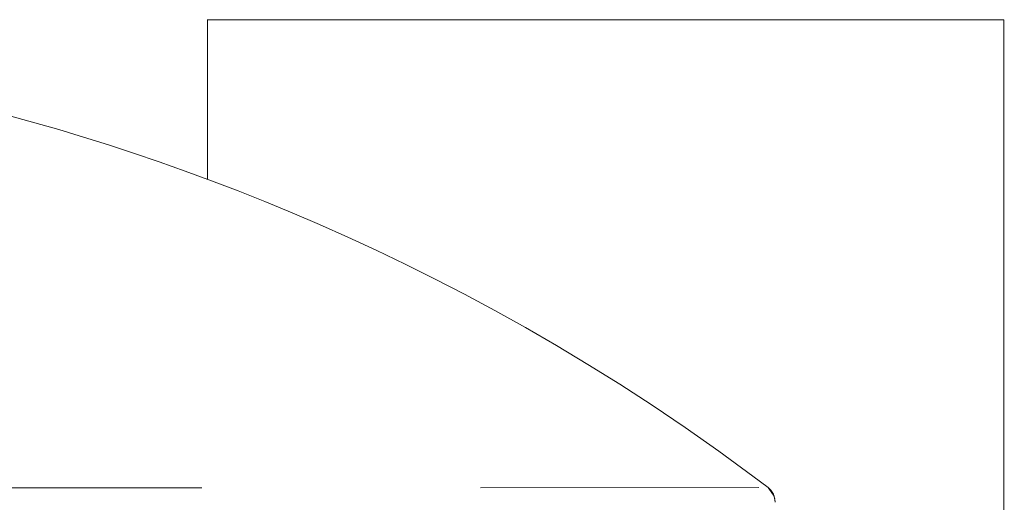
# Model space of a CAD drawing. Units: millimetres. Extents: x 0 to 1680, y 0 to 2376.
# Drawn here: x 639 to 681, y 1955 to 1976 of the extents above; entities that cross this region are included whole.
import ezdxf

# ---------------------------------------------------------------- set-up
doc = ezdxf.new("R2010")
doc.units = ezdxf.units.MM
doc.header["$LTSCALE"] = 4
for name, pattern in [('AI-Linetype-752', [22.795814, 13.87569, -2.973375, 2.973375, -2.973375]), ('AI-Linetype-769', [22.795814, 13.87569, -2.973375, 2.973375, -2.973375]), ('AI-Linetype-770', [22.795814, 13.87569, -2.973375, 2.973375, -2.973375]), ('AI-Linetype-771', [22.795814, 13.87569, -2.973375, 2.973375, -2.973375]), ('AI-Linetype-772', [22.795814, 13.87569, -2.973375, 2.973375, -2.973375]), ('AI-Linetype-773', [22.795814, 13.87569, -2.973375, 2.973375, -2.973375]), ('AI-Linetype-774', [22.795814, 13.87569, -2.973375, 2.973375, -2.973375]), ('AI-Linetype-775', [22.795814, 13.87569, -2.973375, 2.973375, -2.973375]), ('AI-Linetype-776', [22.795814, 13.87569, -2.973375, 2.973375, -2.973375])]:
    doc.linetypes.add(name, pattern=pattern)
doc.layers.add('Layer 1', color=7, linetype='Continuous', lineweight=0)
doc.layers.add('MODEL', color=7, linetype='Continuous', lineweight=20)

msp = doc.modelspace()

# ---------------------------------------------------------------- linework, layer by layer
at = {"layer": 'Layer 1', "linetype": 'AI-Linetype-772'}
msp.add_line((671.544, 1955.603), (671.514, 1955.646), dxfattribs=at)
at = {"layer": 'Layer 1', "linetype": 'AI-Linetype-773'}
msp.add_line((671.594, 1955.512), (671.544, 1955.603), dxfattribs=at)
at = {"layer": 'Layer 1', "linetype": 'AI-Linetype-776'}
msp.add_line((671.653, 1955.33), (671.636, 1955.405), dxfattribs=at)
at = {"layer": 'Layer 1'}
msp.add_open_spline([(671.367, 1955.797), (671.367, 1955.797), (670.714, 1956.291), (670.714, 1956.291), (670.714, 1956.291), (669.262, 1957.355), (669.262, 1957.355), (669.262, 1957.355), (667.83, 1958.362), (667.83, 1958.362), (667.83, 1958.362), (666.423, 1959.311), (666.423, 1959.311), (666.423, 1959.311), (665.041, 1960.207), (665.041, 1960.207), (665.041, 1960.207), (663.678, 1961.058), (663.678, 1961.058), (663.678, 1961.058), (662.332, 1961.866), (662.332, 1961.866), (662.332, 1961.866), (661.009, 1962.631), (661.009, 1962.631), (661.009, 1962.631), (659.7, 1963.36), (659.7, 1963.36), (659.7, 1963.36), (658.406, 1964.053), (658.406, 1964.053), (658.406, 1964.053), (657.131, 1964.712), (657.131, 1964.712), (657.131, 1964.712), (655.874, 1965.337), (655.874, 1965.337), (655.874, 1965.337), (654.636, 1965.93), (654.636, 1965.93), (654.636, 1965.93), (653.418, 1966.492), (653.418, 1966.492), (653.418, 1966.492), (652.219, 1967.026), (652.219, 1967.026), (652.219, 1967.026), (651.04, 1967.531), (651.04, 1967.531), (651.04, 1967.531), (649.881, 1968.01), (649.881, 1968.01), (649.881, 1968.01), (648.735, 1968.466), (648.735, 1968.466), (648.735, 1968.466), (647.601, 1968.9), (647.601, 1968.9), (647.601, 1968.9), (646.48, 1969.313), (646.48, 1969.313), (646.48, 1969.313), (645.372, 1969.706), (645.372, 1969.706), (645.372, 1969.706), (644.277, 1970.079), (644.277, 1970.079), (644.277, 1970.079), (643.196, 1970.432), (643.196, 1970.432), (643.196, 1970.432), (642.131, 1970.766), (642.131, 1970.766), (642.131, 1970.766), (641.083, 1971.081), (641.083, 1971.081), (641.083, 1971.081), (640.052, 1971.377), (640.052, 1971.377), (640.052, 1971.377), (639.036, 1971.656), (639.036, 1971.656), (639.036, 1971.656), (638.037, 1971.918), (638.037, 1971.918), (638.037, 1971.918), (637.054, 1972.162), (637.054, 1972.162), (637.054, 1972.162), (636.081, 1972.392), (636.081, 1972.392), (636.081, 1972.392), (635.115, 1972.609), (635.115, 1972.609), (635.115, 1972.609), (634.161, 1972.81), (634.161, 1972.81), (634.161, 1972.81), (633.222, 1972.996), (633.222, 1972.996), (633.222, 1972.996), (632.301, 1973.167), (632.301, 1973.167), (632.301, 1973.167), (631.396, 1973.323), (631.396, 1973.323), (631.396, 1973.323), (630.512, 1973.465), (630.512, 1973.465), (630.512, 1973.465), (629.652, 1973.591), (629.652, 1973.591), (629.652, 1973.591), (628.812, 1973.704), (628.812, 1973.704), (628.812, 1973.704), (627.985, 1973.803), (627.985, 1973.803), (627.985, 1973.803), (627.172, 1973.89), (627.172, 1973.89), (627.172, 1973.89), (626.371, 1973.965), (626.371, 1973.965), (626.371, 1973.965), (625.568, 1974.029), (625.568, 1974.029), (625.568, 1974.029), (624.76, 1974.083), (624.76, 1974.083), (624.76, 1974.083), (623.948, 1974.123), (623.948, 1974.123), (623.948, 1974.123), (623.128, 1974.153), (623.128, 1974.153), (623.128, 1974.153), (622.288, 1974.17), (622.288, 1974.17), (622.288, 1974.17), (621.436, 1974.173), (621.436, 1974.173), (621.436, 1974.173), (620.585, 1974.162), (620.585, 1974.162), (620.585, 1974.162), (619.739, 1974.138), (619.739, 1974.138), (619.739, 1974.138), (618.89, 1974.1), (618.89, 1974.1), (618.89, 1974.1), (618.039, 1974.049), (618.039, 1974.049), (618.039, 1974.049), (617.188, 1973.984), (617.188, 1973.984), (617.188, 1973.984), (616.332, 1973.907), (616.332, 1973.907), (616.332, 1973.907), (615.465, 1973.816), (615.465, 1973.816), (615.465, 1973.816), (614.583, 1973.711), (614.583, 1973.711), (614.583, 1973.711), (613.689, 1973.592), (613.689, 1973.592), (613.689, 1973.592), (612.786, 1973.46), (612.786, 1973.46), (612.786, 1973.46), (611.878, 1973.314), (611.878, 1973.314), (611.878, 1973.314), (610.962, 1973.155), (610.962, 1973.155), (610.962, 1973.155), (610.035, 1972.982), (610.035, 1972.982), (610.035, 1972.982), (609.098, 1972.795), (609.098, 1972.795), (609.098, 1972.795), (608.15, 1972.594), (608.15, 1972.594), (608.15, 1972.594), (607.191, 1972.379), (607.191, 1972.379), (607.191, 1972.379), (606.222, 1972.149), (606.222, 1972.149), (606.222, 1972.149), (605.241, 1971.904), (605.241, 1971.904), (605.241, 1971.904), (604.245, 1971.643), (604.245, 1971.643), (604.245, 1971.643), (603.229, 1971.363), (603.229, 1971.363), (603.229, 1971.363), (602.199, 1971.066), (602.199, 1971.066), (602.199, 1971.066), (601.15, 1970.751), (601.15, 1970.751), (601.15, 1970.751), (600.083, 1970.416), (600.083, 1970.416), (600.083, 1970.416), (599, 1970.061), (599, 1970.061), (599, 1970.061), (597.903, 1969.686), (597.903, 1969.686), (597.903, 1969.686), (596.793, 1969.292), (596.793, 1969.292), (596.793, 1969.292), (595.671, 1968.878), (595.671, 1968.878), (595.671, 1968.878), (594.535, 1968.442), (594.535, 1968.442), (594.535, 1968.442), (593.386, 1967.984), (593.386, 1967.984), (593.386, 1967.984), (592.226, 1967.503), (592.226, 1967.503), (592.226, 1967.503), (591.046, 1966.997), (591.046, 1966.997), (591.046, 1966.997), (589.845, 1966.462), (589.845, 1966.462), (589.845, 1966.462), (588.627, 1965.898), (588.627, 1965.898), (588.627, 1965.898), (587.388, 1965.303), (587.388, 1965.303), (587.388, 1965.303), (586.131, 1964.676), (586.131, 1964.676), (586.131, 1964.676), (584.856, 1964.017), (584.856, 1964.017), (584.856, 1964.017), (583.563, 1963.322), (583.563, 1963.322), (583.563, 1963.322), (582.256, 1962.593), (582.256, 1962.593), (582.256, 1962.593), (580.934, 1961.827), (580.934, 1961.827), (580.934, 1961.827), (579.589, 1961.018), (579.589, 1961.018), (579.589, 1961.018), (578.225, 1960.166), (578.225, 1960.166), (578.225, 1960.166), (576.843, 1959.268), (576.843, 1959.268), (576.843, 1959.268), (575.436, 1958.316), (575.436, 1958.316), (575.436, 1958.316), (574.002, 1957.306), (574.002, 1957.306), (574.002, 1957.306), (572.548, 1956.238), (572.548, 1956.238), (572.548, 1956.238), (571.965, 1955.797), (571.965, 1955.797)], degree=3, knots=[0, 0, 0, 0, 1, 1, 1, 2, 2, 2, 3, 3, 3, 4, 4, 4, 5, 5, 5, 6, 6, 6, 7, 7, 7, 8, 8, 8, 9, 9, 9, 10, 10, 10, 11, 11, 11, 12, 12, 12, 13, 13, 13, 14, 14, 14, 15, 15, 15, 16, 16, 16, 17, 17, 17, 18, 18, 18, 19, 19, 19, 20, 20, 20, 21, 21, 21, 22, 22, 22, 23, 23, 23, 24, 24, 24, 25, 25, 25, 26, 26, 26, 27, 27, 27, 28, 28, 28, 29, 29, 29, 30, 30, 30, 31, 31, 31, 32, 32, 32, 33, 33, 33, 34, 34, 34, 35, 35, 35, 36, 36, 36, 37, 37, 37, 38, 38, 38, 39, 39, 39, 40, 40, 40, 41, 41, 41, 42, 42, 42, 43, 43, 43, 44, 44, 44, 45, 45, 45, 46, 46, 46, 47, 47, 47, 48, 48, 48, 49, 49, 49, 50, 50, 50, 51, 51, 51, 52, 52, 52, 53, 53, 53, 54, 54, 54, 55, 55, 55, 56, 56, 56, 57, 57, 57, 58, 58, 58, 59, 59, 59, 60, 60, 60, 61, 61, 61, 62, 62, 62, 63, 63, 63, 64, 64, 64, 65, 65, 65, 66, 66, 66, 67, 67, 67, 68, 68, 68, 69, 69, 69, 70, 70, 70, 71, 71, 71, 72, 72, 72, 73, 73, 73, 74, 74, 74, 75, 75, 75, 76, 76, 76, 77, 77, 77, 78, 78, 78, 79, 79, 79, 80, 80, 80, 81, 81, 81, 82, 82, 82, 83, 83, 83, 84, 84, 84, 85, 85, 85, 86, 86, 86, 87, 87, 87, 88, 88, 88, 89, 89, 89, 90, 90, 90, 91, 91, 91, 92, 92, 92, 93, 93, 93, 93], dxfattribs=at)
at = {"layer": 'Layer 1', "linetype": 'AI-Linetype-752'}
msp.add_open_spline([(591.688, 1955.772), (591.688, 1955.772), (671.367, 1955.796), (671.367, 1955.796)], degree=3, dxfattribs=at)
at = {"layer": 'Layer 1'}
for points in [[(671.407, 1955.764), (671.407, 1955.764), (671.366, 1955.797), (671.366, 1955.797)], [(671.626, 1955.435), (671.626, 1955.435), (671.407, 1955.764), (671.407, 1955.764)], [(671.666, 1955.17), (671.666, 1955.17), (671.626, 1955.435), (671.626, 1955.435)], [(671.666, 1955.17), (671.666, 1955.17), (671.666, 1955.227), (671.666, 1955.227)]]:
    msp.add_open_spline(points, degree=3, dxfattribs=at)
at = {"layer": 'Layer 1', "linetype": 'AI-Linetype-771'}
msp.add_open_spline([(671.428, 1955.744), (671.428, 1955.744), (671.367, 1955.796), (671.367, 1955.796)], degree=3, dxfattribs=at)
at = {"layer": 'Layer 1', "linetype": 'AI-Linetype-770'}
msp.add_open_spline([(671.481, 1955.688), (671.481, 1955.688), (671.428, 1955.744), (671.428, 1955.744)], degree=3, dxfattribs=at)
at = {"layer": 'Layer 1', "linetype": 'AI-Linetype-769'}
msp.add_open_spline([(671.514, 1955.646), (671.514, 1955.646), (671.481, 1955.688), (671.481, 1955.688)], degree=3, dxfattribs=at)
at = {"layer": 'Layer 1', "linetype": 'AI-Linetype-775'}
msp.add_open_spline([(671.619, 1955.452), (671.619, 1955.452), (671.594, 1955.512), (671.594, 1955.512)], degree=3, dxfattribs=at)
at = {"layer": 'Layer 1', "linetype": 'AI-Linetype-774'}
msp.add_open_spline([(671.636, 1955.405), (671.636, 1955.405), (671.619, 1955.452), (671.619, 1955.452)], degree=3, dxfattribs=at)
at = {"layer": 'MODEL'}
msp.add_line((681.432, 1975.776), (681.432, 1877.976), dxfattribs=at)
for points, weights in [([(647.433, 1975.776), (647.433, 1975.776), (664.432, 1975.776)], [1, 0.707123770586, 1]), ([(681.431, 1975.776), (681.431, 1975.776), (664.432, 1975.776)], [1, 0.707123790459, 1])]:
    msp.add_rational_spline(points, weights, degree=2, dxfattribs=at)
msp.add_open_spline([(647.432, 1968.962), (647.432, 1969.228), (647.432, 1969.494), (647.432, 1970.762), (647.432, 1971.765), (647.432, 1973.77), (647.432, 1974.773), (647.432, 1975.776)], degree=3, knots=[50.343513, 50.343513, 50.343513, 50.343513, 51.140516, 51.140516, 54.148781, 54.148781, 57.157047, 57.157047, 57.157047, 57.157047], dxfattribs=at)

doc.saveas('drawing.dxf')
